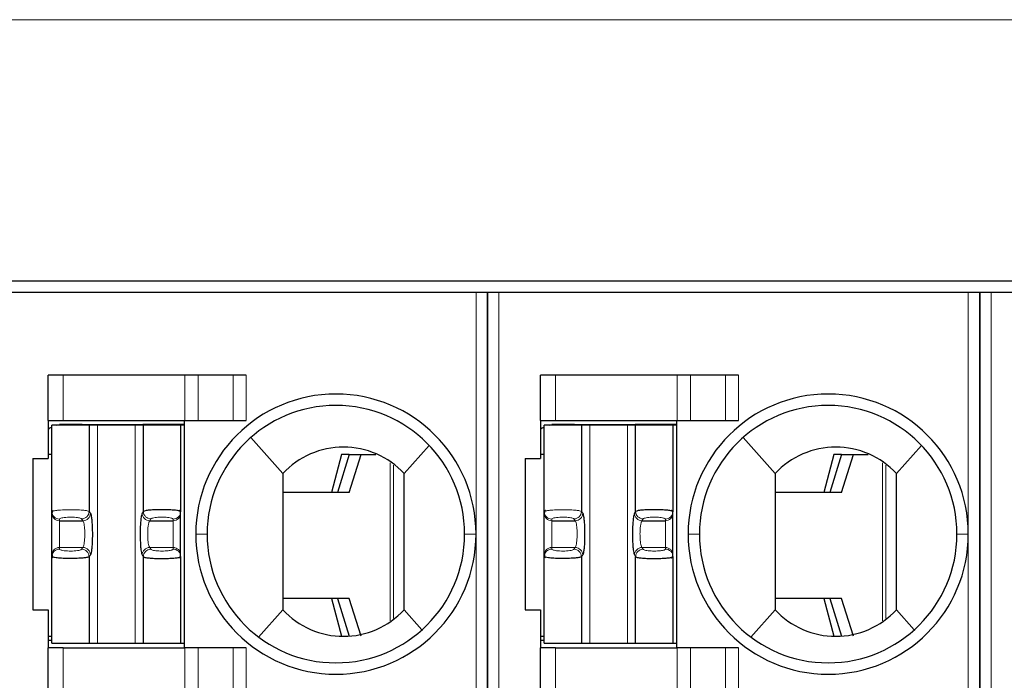
# Model space of a CAD drawing. Units: millimetres. Extents: x 3485 to 4856, y 4176 to 4705.
# Drawn here: x 4522 to 4535, y 4409 to 4418 of the extents above; entities that cross this region are included whole.
import ezdxf

# ---------------------------------------------------------------- set-up
doc = ezdxf.new("R2010")
doc.units = ezdxf.units.MM
doc.layers.add('13', color=7, linetype='Continuous')
doc.layers.add('22', color=7, linetype='Continuous')

msp = doc.modelspace()

# ---------------------------------------------------------------- linework, layer by layer
at = {"layer": '13', "color": 7, "linetype": 'Continuous'}
for p, q in [((4528.38023, 4414.02424), (4522.18023, 4414.02424)), ((4528.53023, 4414.02424), (4528.38023, 4414.02424)), ((4528.53023, 4414.02424), (4528.53023, 4400.02424)), ((4528.53023, 4400.02424), (4528.53023, 4414.02424)), ((4528.68023, 4414.02424), (4528.53023, 4414.02424)), ((4534.88023, 4414.02424), (4528.68023, 4414.02424)), ((4535.03023, 4414.02424), (4534.88023, 4414.02424)), ((4535.03023, 4414.02424), (4535.03023, 4400.02424)), ((4535.18023, 4414.02424), (4535.03023, 4414.02424)), ((4535.03023, 4400.02424), (4535.03023, 4414.02424)), ((4541.38023, 4414.02424), (4535.18023, 4414.02424)), ((4522.73023, 4412.33424), (4522.73023, 4412.93424)), ((4522.93023, 4412.93424), (4522.73023, 4412.93424)), ((4524.53741, 4412.93424), (4522.93023, 4412.93424)), ((4524.71061, 4412.93424), (4524.53741, 4412.93424)), ((4525.17249, 4412.93424), (4524.71061, 4412.93424)), ((4525.3457, 4412.93424), (4525.17249, 4412.93424)), ((4529.43023, 4412.93424), (4529.23023, 4412.93424)), ((4529.23023, 4412.33424), (4529.23023, 4412.93424)), ((4531.03741, 4412.93424), (4529.43023, 4412.93424)), ((4531.21061, 4412.93424), (4531.03741, 4412.93424)), ((4531.67249, 4412.93424), (4531.21061, 4412.93424)), ((4531.8457, 4412.93424), (4531.67249, 4412.93424)), ((4522.73023, 4412.33424), (4522.93023, 4412.33424)), ((4522.73023, 4412.33424), (4522.73023, 4411.83424)), ((4522.93023, 4412.33424), (4524.53741, 4412.33424)), ((4524.53023, 4409.33424), (4524.53023, 4412.33424)), ((4524.53741, 4412.33424), (4524.71061, 4412.33424)), ((4524.71061, 4412.33424), (4525.17249, 4412.33424)), ((4525.17249, 4412.33424), (4525.3457, 4412.33424)), ((4529.23023, 4412.33424), (4529.43023, 4412.33424)), ((4529.23023, 4412.33424), (4529.23023, 4411.83424)), ((4529.43023, 4412.33424), (4531.03741, 4412.33424)), ((4531.03023, 4409.33424), (4531.03023, 4412.33424)), ((4531.03741, 4412.33424), (4531.21061, 4412.33424)), ((4531.21061, 4412.33424), (4531.67249, 4412.33424)), ((4531.67249, 4412.33424), (4531.8457, 4412.33424)), ((4522.78023, 4411.1304), (4522.78023, 4412.27424)), ((4523.27254, 4412.27424), (4522.78023, 4412.27424)), ((4523.13023, 4412.28424), (4522.88023, 4412.28424)), ((4522.88023, 4412.28424), (4522.88023, 4412.28065)), ((4523.18023, 4412.28424), (4523.13023, 4412.28424)), ((4523.13023, 4412.28424), (4523.13023, 4412.27424)), ((4523.18023, 4412.28424), (4523.18023, 4412.27424)), ((4523.18023, 4412.28424), (4523.98023, 4412.28424)), ((4523.27254, 4412.27424), (4523.27254, 4411.13334)), ((4523.38184, 4412.27424), (4523.27254, 4412.27424)), ((4523.87862, 4412.27424), (4523.38184, 4412.27424)), ((4523.98792, 4412.27424), (4523.87862, 4412.27424)), ((4524.53023, 4412.28424), (4523.98023, 4412.28424)), ((4523.98023, 4412.27424), (4523.98023, 4412.28424)), ((4523.98792, 4411.13334), (4523.98792, 4412.27424)), ((4524.48023, 4412.27424), (4523.98792, 4412.27424)), ((4524.48023, 4412.27424), (4524.48023, 4411.1304)), ((4524.53215, 4412.27424), (4524.48023, 4412.27424)), ((4529.77254, 4412.27424), (4529.28023, 4412.27424)), ((4529.28023, 4411.1304), (4529.28023, 4412.27424)), ((4529.38023, 4412.28424), (4529.38023, 4412.28065)), ((4529.63023, 4412.28424), (4529.38023, 4412.28424)), ((4529.63023, 4412.28424), (4529.63023, 4412.27424)), ((4529.68023, 4412.28424), (4529.63023, 4412.28424)), ((4529.68023, 4412.28424), (4530.48023, 4412.28424)), ((4529.68023, 4412.28424), (4529.68023, 4412.27424)), ((4529.88184, 4412.27424), (4529.77254, 4412.27424)), ((4529.77254, 4412.27424), (4529.77254, 4411.13334)), ((4530.37862, 4412.27424), (4529.88184, 4412.27424)), ((4530.48792, 4412.27424), (4530.37862, 4412.27424)), ((4531.03023, 4412.28424), (4530.48023, 4412.28424)), ((4530.48023, 4412.27424), (4530.48023, 4412.28424)), ((4530.48792, 4411.13334), (4530.48792, 4412.27424)), ((4530.98023, 4412.27424), (4530.48792, 4412.27424)), ((4531.03215, 4412.27424), (4530.98023, 4412.27424)), ((4530.98023, 4412.27424), (4530.98023, 4411.1304)), ((4525.40703, 4412.11034), (4525.83023, 4411.63424)), ((4531.90703, 4412.11034), (4532.33023, 4411.63424)), ((4527.76126, 4412.00665), (4527.43023, 4411.63424)), ((4534.26126, 4412.00665), (4533.93023, 4411.63424)), ((4522.53023, 4411.83424), (4522.53023, 4409.83424)), ((4522.53023, 4411.83424), (4522.73023, 4411.83424)), ((4522.78023, 4411.88424), (4522.73023, 4411.88424)), ((4526.60629, 4411.88424), (4526.47267, 4411.38424)), ((4526.70653, 4411.88424), (4526.55023, 4411.38424)), ((4526.70653, 4411.88424), (4526.60629, 4411.88424)), ((4526.7062, 4411.38424), (4526.8625, 4411.88424)), ((4526.70653, 4411.88424), (4526.8625, 4411.88424)), ((4526.8625, 4411.88424), (4527.05896, 4411.88424)), ((4529.03023, 4411.83424), (4529.23023, 4411.83424)), ((4529.03023, 4411.83424), (4529.03023, 4409.83424)), ((4529.28023, 4411.88424), (4529.23023, 4411.88424)), ((4533.10629, 4411.88424), (4532.97267, 4411.38424)), ((4533.20653, 4411.88424), (4533.05023, 4411.38424)), ((4533.20653, 4411.88424), (4533.10629, 4411.88424)), ((4533.2062, 4411.38424), (4533.3625, 4411.88424)), ((4533.20653, 4411.88424), (4533.3625, 4411.88424)), ((4533.3625, 4411.88424), (4533.55896, 4411.88424)), ((4526.7062, 4411.38424), (4525.83024, 4411.38424)), ((4533.2062, 4411.38424), (4532.33024, 4411.38424)), ((4522.78023, 4411.10877), (4522.78023, 4411.1304)), ((4522.78023, 4410.55971), (4522.78023, 4411.10877)), ((4524.48023, 4411.10877), (4524.48023, 4411.1304)), ((4524.48023, 4410.55971), (4524.48023, 4411.10877)), ((4529.28023, 4411.10877), (4529.28023, 4411.1304)), ((4529.28023, 4410.55971), (4529.28023, 4411.10877)), ((4530.98023, 4411.10877), (4530.98023, 4411.1304)), ((4530.98023, 4410.55971), (4530.98023, 4411.10877)), ((4522.88023, 4411.01029), (4523.18905, 4411.01029)), ((4524.0714, 4411.01029), (4524.38023, 4411.01029)), ((4529.38023, 4411.01029), (4529.68905, 4411.01029)), ((4530.5714, 4411.01029), (4530.88023, 4411.01029)), ((4522.78023, 4410.53808), (4522.78023, 4410.55971)), ((4522.78023, 4409.39424), (4522.78023, 4410.53808)), ((4523.27254, 4410.53514), (4523.27254, 4409.39424)), ((4523.98792, 4409.39424), (4523.98792, 4410.53514)), ((4524.48023, 4410.53808), (4524.48023, 4410.55971)), ((4524.48023, 4410.53808), (4524.48023, 4409.39424)), ((4529.28023, 4410.53808), (4529.28023, 4410.55971)), ((4529.28023, 4409.39424), (4529.28023, 4410.53808)), ((4529.77254, 4410.53514), (4529.77254, 4409.39424)), ((4530.48792, 4409.39424), (4530.48792, 4410.53514)), ((4530.98023, 4410.53808), (4530.98023, 4410.55971)), ((4530.98023, 4410.53808), (4530.98023, 4409.39424)), ((4526.7062, 4409.98424), (4525.83024, 4409.98424)), ((4526.47267, 4409.98424), (4526.60629, 4409.48424)), ((4526.55023, 4409.98424), (4526.70653, 4409.48424)), ((4526.8625, 4409.48424), (4526.7062, 4409.98424)), ((4533.2062, 4409.98424), (4532.33024, 4409.98424)), ((4532.97267, 4409.98424), (4533.10629, 4409.48424)), ((4533.05023, 4409.98424), (4533.20653, 4409.48424)), ((4533.3625, 4409.48424), (4533.2062, 4409.98424)), ((4522.53023, 4409.83424), (4522.73023, 4409.83424)), ((4522.73023, 4409.83424), (4522.73023, 4409.33424)), ((4525.51023, 4409.47424), (4525.83023, 4409.83424)), ((4527.66584, 4409.56918), (4527.43023, 4409.83424)), ((4529.03023, 4409.83424), (4529.23023, 4409.83424)), ((4529.23023, 4409.83424), (4529.23023, 4409.33424)), ((4532.01023, 4409.47424), (4532.33023, 4409.83424)), ((4534.16584, 4409.56918), (4533.93023, 4409.83424)), ((4522.73024, 4409.48424), (4522.78024, 4409.48424)), ((4529.23024, 4409.48424), (4529.28024, 4409.48424)), ((4522.73023, 4409.43424), (4522.78023, 4409.43424)), ((4522.78023, 4409.39424), (4523.27254, 4409.39424)), ((4523.27254, 4409.39424), (4523.38184, 4409.39424)), ((4523.38184, 4409.39424), (4523.87862, 4409.39424)), ((4523.87862, 4409.39424), (4523.98792, 4409.39424)), ((4523.98792, 4409.39424), (4524.48023, 4409.39424)), ((4524.48023, 4409.39424), (4524.53215, 4409.39424)), ((4529.23023, 4409.43424), (4529.28023, 4409.43424)), ((4529.28023, 4409.39424), (4529.77254, 4409.39424)), ((4529.77254, 4409.39424), (4529.88184, 4409.39424)), ((4529.88184, 4409.39424), (4530.37862, 4409.39424)), ((4530.37862, 4409.39424), (4530.48792, 4409.39424)), ((4530.48792, 4409.39424), (4530.98023, 4409.39424)), ((4530.98023, 4409.39424), (4531.03215, 4409.39424)), ((4522.73023, 4408.52424), (4522.73023, 4409.33424)), ((4522.93023, 4409.33424), (4522.73023, 4409.33424)), ((4522.93023, 4409.33424), (4524.53741, 4409.33424)), ((4524.71061, 4409.33424), (4524.53741, 4409.33424)), ((4525.17249, 4409.33424), (4524.71061, 4409.33424)), ((4525.3457, 4409.33424), (4525.17249, 4409.33424)), ((4529.43023, 4409.33424), (4529.23023, 4409.33424)), ((4529.23023, 4408.52424), (4529.23023, 4409.33424)), ((4529.43023, 4409.33424), (4531.03741, 4409.33424)), ((4531.21061, 4409.33424), (4531.03741, 4409.33424)), ((4531.67249, 4409.33424), (4531.21061, 4409.33424)), ((4531.8457, 4409.33424), (4531.67249, 4409.33424))]:
    msp.add_line(p, q, dxfattribs=at)
at = {"layer": '13', "color": 7, "linetype": 'Continuous', "lineweight": 5}
for p, q in [((4528.38023, 4410.83424), (4528.38023, 4414.02424)), ((4528.68023, 4414.02424), (4528.68023, 4400.02424)), ((4534.88023, 4410.83424), (4534.88023, 4414.02424)), ((4535.18023, 4414.02424), (4535.18023, 4400.02424)), ((4522.93023, 4412.93424), (4522.93023, 4412.33424)), ((4524.53741, 4412.33424), (4524.53741, 4412.93424)), ((4524.71061, 4412.93424), (4524.71061, 4412.33424)), ((4525.17249, 4412.33424), (4525.17249, 4412.93424)), ((4525.3457, 4412.93424), (4525.3457, 4412.33424)), ((4529.43023, 4412.93424), (4529.43023, 4412.33424)), ((4531.03741, 4412.33424), (4531.03741, 4412.93424)), ((4531.21061, 4412.93424), (4531.21061, 4412.33424)), ((4531.67249, 4412.33424), (4531.67249, 4412.93424)), ((4531.8457, 4412.93424), (4531.8457, 4412.33424)), ((4523.38184, 4409.39424), (4523.38184, 4412.27424)), ((4523.87862, 4412.27424), (4523.87862, 4409.39424)), ((4529.88184, 4409.39424), (4529.88184, 4412.27424)), ((4530.37862, 4412.27424), (4530.37862, 4409.39424)), ((4527.24513, 4409.6867), (4527.24513, 4411.77676)), ((4527.28916, 4411.74286), (4527.28916, 4409.7218)), ((4533.74513, 4409.6867), (4533.74513, 4411.77676)), ((4533.78916, 4411.74286), (4533.78916, 4409.7218)), ((4522.88023, 4411.01029), (4522.88023, 4411.03192)), ((4523.17318, 4411.03485), (4523.18905, 4411.01029)), ((4523.27254, 4411.13334), (4523.28841, 4411.10877)), ((4523.98792, 4411.13334), (4523.97205, 4411.10877)), ((4524.08728, 4411.03485), (4524.0714, 4411.01029)), ((4524.38023, 4411.01029), (4524.38023, 4411.03192)), ((4529.38023, 4411.01029), (4529.38023, 4411.03192)), ((4529.67318, 4411.03485), (4529.68905, 4411.01029)), ((4529.77254, 4411.13334), (4529.78841, 4411.10877)), ((4530.48792, 4411.13334), (4530.47205, 4411.10877)), ((4530.58728, 4411.03485), (4530.5714, 4411.01029)), ((4530.88023, 4411.01029), (4530.88023, 4411.03192)), ((4522.88023, 4410.65819), (4522.88023, 4411.01029)), ((4524.38023, 4410.65819), (4524.38023, 4411.01029)), ((4529.38023, 4410.65819), (4529.38023, 4411.01029)), ((4530.88023, 4410.65819), (4530.88023, 4411.01029)), ((4524.68023, 4410.83424), (4524.83023, 4410.83424)), ((4528.38023, 4410.83424), (4528.23023, 4410.83424)), ((4528.38023, 4408.92924), (4528.38023, 4410.83424)), ((4531.18023, 4410.83424), (4531.33023, 4410.83424)), ((4534.88023, 4410.83424), (4534.73023, 4410.83424)), ((4534.88023, 4408.92924), (4534.88023, 4410.83424)), ((4522.88023, 4410.65819), (4523.18905, 4410.65819)), ((4522.88023, 4410.63656), (4522.88023, 4410.65819)), ((4523.18905, 4410.65819), (4523.17318, 4410.63362)), ((4524.0714, 4410.65819), (4524.38023, 4410.65819)), ((4524.0714, 4410.65819), (4524.08728, 4410.63362)), ((4524.38023, 4410.63656), (4524.38023, 4410.65819)), ((4529.38023, 4410.65819), (4529.68905, 4410.65819)), ((4529.38023, 4410.63656), (4529.38023, 4410.65819)), ((4529.68905, 4410.65819), (4529.67318, 4410.63362)), ((4530.5714, 4410.65819), (4530.58728, 4410.63362)), ((4530.5714, 4410.65819), (4530.88023, 4410.65819)), ((4530.88023, 4410.63656), (4530.88023, 4410.65819)), ((4523.28841, 4410.55971), (4523.27254, 4410.53514)), ((4523.97205, 4410.55971), (4523.98792, 4410.53514)), ((4529.78841, 4410.55971), (4529.77254, 4410.53514)), ((4530.47205, 4410.55971), (4530.48792, 4410.53514)), ((4522.93023, 4409.33424), (4522.93023, 4408.52424)), ((4524.53741, 4408.52424), (4524.53741, 4409.33424)), ((4524.71061, 4409.33424), (4524.71061, 4408.52424)), ((4525.17249, 4408.52424), (4525.17249, 4409.33424)), ((4525.3457, 4409.33424), (4525.3457, 4408.52424)), ((4529.43023, 4409.33424), (4529.43023, 4408.52424)), ((4531.03741, 4408.52424), (4531.03741, 4409.33424)), ((4531.21061, 4409.33424), (4531.21061, 4408.52424)), ((4531.67249, 4408.52424), (4531.67249, 4409.33424)), ((4531.8457, 4409.33424), (4531.8457, 4408.52424)), ((4528.38023, 4407.12879), (4528.38023, 4408.92924)), ((4534.88023, 4407.12879), (4534.88023, 4408.92924))]:
    msp.add_line(p, q, dxfattribs=at)
at = {"layer": '13', "color": 7, "linetype": 'Continuous'}
for centre, radius, start, end in [((4526.53023, 4410.83424), 1.85, 90, 180), ((4526.53023, 4410.83424), 1.85, 360, 90), ((4533.03023, 4410.83424), 1.85, 90, 180), ((4533.03023, 4410.83424), 1.85, 360, 90), ((4526.53023, 4410.83424), 1.7, 90, 180), ((4526.53023, 4410.83424), 1.7, 0, 90), ((4533.03023, 4410.83424), 1.7, 90, 180), ((4533.03023, 4410.83424), 1.7, 0, 90), ((4526.53023, 4410.83424), 1.85, 180, 270), ((4526.53023, 4410.83424), 1.7, 180, 270), ((4526.53023, 4410.83424), 1.85, 270, 360), ((4526.53023, 4410.83424), 1.7, 270, 0), ((4533.03023, 4410.83424), 1.85, 180, 270), ((4533.03023, 4410.83424), 1.7, 180, 270), ((4533.03023, 4410.83424), 1.7, 270, 0), ((4533.03023, 4410.83424), 1.85, 270, 360)]:
    msp.add_arc(centre, radius, start, end, dxfattribs=at)
at = {"layer": '13', "color": 7, "linetype": 'Continuous', "extrusion": (0, 0, -1)}
for centre, start, end in [((-4522.93023, 4411.93424), 55.149818, 64.623102), ((-4522.93023, 4411.93424), 76.270024, 81.786789), ((-4529.43023, 4411.93424), 55.149818, 64.623102), ((-4529.43023, 4411.93424), 76.270024, 81.786789)]:
    msp.add_arc(centre, 0.35, start, end, dxfattribs=at)
at = {"layer": '13', "color": 7, "linetype": 'Continuous', "lineweight": 5}
for centre, major_axis, ratio, start_param, end_param in [((4522.88023, 4411.1304), (-0.1, 0), 0.98480775, 0.00000354, 1.57079633), ((4522.88023, 4411.10877), (-0.1, 0), 0.98480775, 0, 1.57079633), ((4523.17318, 4411.13334), (0.08399, 0.05427), 0.97866637, 4.14850316, 5.69964069), ((4523.18905, 4411.10877), (0.08399, 0.05427), 0.97866637, 4.14849887, 5.69964069), ((4524.0714, 4411.10877), (0.08399, -0.05427), 0.97866637, 3.72513735, 5.27628125), ((4524.08728, 4411.13334), (0.08399, -0.05427), 0.97866637, 3.72514101, 5.2762748), ((4524.38023, 4411.1304), (-0.1, 0), 0.98480775, 1.57079633, 3.14158992), ((4524.38023, 4411.10877), (-0.1, 0), 0.98480775, 1.57079633, 3.14159265), ((4529.38023, 4411.1304), (-0.1, 0), 0.98480775, 0.00000354, 1.57079633), ((4529.38023, 4411.10877), (-0.1, 0), 0.98480775, 0, 1.57079633), ((4529.67318, 4411.13334), (0.08399, 0.05427), 0.97866637, 4.14850316, 5.69964069), ((4529.68905, 4411.10877), (0.08399, 0.05427), 0.97866637, 4.14849887, 5.69964069), ((4530.5714, 4411.10877), (0.08399, -0.05427), 0.97866637, 3.72513735, 5.27628125), ((4530.58728, 4411.13334), (0.08399, -0.05427), 0.97866637, 3.72514101, 5.2762748), ((4530.88023, 4411.1304), (-0.1, 0), 0.98480775, 1.57079633, 3.14158992), ((4530.88023, 4411.10877), (-0.1, 0), 0.98480775, 1.57079633, 3.14159265), ((4522.88023, 4410.55971), (-0.1, 0), 0.98480775, 4.71238898, 6.28318531), ((4523.18905, 4410.55971), (0.08399, -0.05427), 0.97866637, 0.58354469, 2.1346875), ((4524.0714, 4410.55971), (0.08399, 0.05427), 0.97866637, 1.00690851, 2.55804803), ((4524.38023, 4410.55971), (-0.1, 0), 0.98480775, 3.14159266, 4.71238898), ((4529.38023, 4410.55971), (-0.1, 0), 0.98480775, 4.71238898, 6.28318531), ((4529.68905, 4410.55971), (0.08399, -0.05427), 0.97866637, 0.58354469, 2.1346875), ((4530.5714, 4410.55971), (0.08399, 0.05427), 0.97866637, 1.00690851, 2.55804803), ((4530.88023, 4410.55971), (-0.1, 0), 0.98480775, 3.14159266, 4.71238898), ((4522.88023, 4410.53808), (-0.1, 0), 0.98480775, 4.71238898, 6.28318368), ((4523.17319, 4410.53515), (0.08399, -0.05427), 0.97866638, 0.58354787, 2.13468192), ((4524.08728, 4410.53514), (0.08399, 0.05427), 0.9786664, 1.00691153, 2.55804641), ((4524.38023, 4410.53808), (-0.1, 0), 0.98480775, 3.14159265, 4.71238898), ((4529.38023, 4410.53808), (-0.1, 0), 0.98480775, 4.71238898, 6.28318368), ((4529.67319, 4410.53515), (0.08399, -0.05427), 0.97866638, 0.58354787, 2.13468192), ((4530.58728, 4410.53514), (0.08399, 0.05427), 0.9786664, 1.00691153, 2.55804641), ((4530.88023, 4410.53808), (-0.1, 0), 0.98480775, 3.14159265, 4.71238898)]:
    msp.add_ellipse(centre, major_axis=major_axis, ratio=ratio, start_param=start_param, end_param=end_param, dxfattribs=at)
at = {"layer": '13', "color": 7, "linetype": 'Continuous'}
for points, knots in [([(4527.43023, 4411.63424), (4527.32765, 4411.74524), (4527.20376, 4411.83304), (4526.92955, 4411.95294), (4526.77944, 4411.98421), (4526.48143, 4411.98427), (4526.33105, 4411.95293), (4526.05753, 4411.83348), (4525.9328, 4411.74524), (4525.83023, 4411.63424)], [0, 0, 0, 0, 0.25, 0.25, 0.5, 0.5, 0.75, 0.75, 1, 1, 1, 1]), ([(4533.93023, 4411.63424), (4533.82765, 4411.74524), (4533.70376, 4411.83304), (4533.42955, 4411.95294), (4533.27944, 4411.98421), (4532.98143, 4411.98427), (4532.83105, 4411.95293), (4532.55753, 4411.83348), (4532.4328, 4411.74524), (4532.33023, 4411.63424)], [0, 0, 0, 0, 0.25, 0.25, 0.5, 0.5, 0.75, 0.75, 1, 1, 1, 1]), ([(4525.83023, 4411.63425), (4525.83023, 4411.63311), (4525.83023, 4411.63188), (4525.83023, 4411.6296), (4525.83023, 4411.62856), (4525.83023, 4411.62624), (4525.83023, 4411.62495), (4525.83023, 4411.62093), (4525.83023, 4411.61796), (4525.83023, 4411.60928), (4525.83023, 4411.60359), (4525.83023, 4411.57506), (4525.83023, 4411.55224), (4525.83023, 4411.43818), (4525.83023, 4411.34692), (4525.83023, 4411.16442), (4525.83023, 4411.07317), (4525.83023, 4410.79064), (4525.83023, 4410.59936), (4525.83023, 4410.2168), (4525.83023, 4410.02552), (4525.83023, 4409.83424)], [0, 0, 0, 0, 0.00229825, 0.00229825, 0.00402131, 0.00402131, 0.00623691, 0.00623691, 0.01128907, 0.01128907, 0.02081065, 0.02081065, 0.0588203, 0.0588203, 0.21081395, 0.21081395, 0.36280098, 0.36280098, 0.68140049, 0.68140049, 1, 1, 1, 1]), ([(4532.33023, 4411.63425), (4532.33023, 4411.63311), (4532.33023, 4411.63188), (4532.33023, 4411.6296), (4532.33023, 4411.62856), (4532.33023, 4411.62624), (4532.33023, 4411.62495), (4532.33023, 4411.62093), (4532.33023, 4411.61796), (4532.33023, 4411.60928), (4532.33023, 4411.60359), (4532.33023, 4411.57506), (4532.33023, 4411.55224), (4532.33023, 4411.43818), (4532.33023, 4411.34692), (4532.33023, 4411.16442), (4532.33023, 4411.07317), (4532.33023, 4410.79064), (4532.33023, 4410.59936), (4532.33023, 4410.2168), (4532.33023, 4410.02552), (4532.33023, 4409.83424)], [0, 0, 0, 0, 0.00229825, 0.00229825, 0.00402131, 0.00402131, 0.00623691, 0.00623691, 0.01128907, 0.01128907, 0.02081065, 0.02081065, 0.0588203, 0.0588203, 0.21081395, 0.21081395, 0.36280098, 0.36280098, 0.68140049, 0.68140049, 1, 1, 1, 1]), ([(4524.48023, 4411.1304), (4524.47926, 4411.13215), (4524.47738, 4411.13557), (4524.46292, 4411.1405), (4524.44186, 4411.14484), (4524.41517, 4411.14847), (4524.38476, 4411.15136), (4524.35212, 4411.1535), (4524.31868, 4411.15497), (4524.28556, 4411.15584), (4524.23688, 4411.15651), (4524.16799, 4411.15615), (4524.0851, 4411.1523), (4524.01324, 4411.14434), (4523.9966, 4411.13711), (4523.98792, 4411.13334)], [0, 0, 0, 0, 0.06668591, 0.13046886, 0.19124688, 0.24909116, 0.30399209, 0.3559355, 0.40489999, 0.4508812, 0.49386278, 0.60213511, 0.72266627, 0.85528567, 1, 1, 1, 1]), ([(4530.98023, 4411.1304), (4530.97926, 4411.13215), (4530.97738, 4411.13557), (4530.96292, 4411.1405), (4530.94186, 4411.14484), (4530.91517, 4411.14847), (4530.88476, 4411.15136), (4530.85212, 4411.1535), (4530.81868, 4411.15497), (4530.78556, 4411.15584), (4530.73688, 4411.15651), (4530.66799, 4411.15615), (4530.5851, 4411.1523), (4530.51324, 4411.14434), (4530.4966, 4411.13711), (4530.48792, 4411.13334)], [0, 0, 0, 0, 0.06668591, 0.13046886, 0.19124688, 0.24909116, 0.30399209, 0.3559355, 0.40489999, 0.4508812, 0.49386278, 0.60213511, 0.72266627, 0.85528567, 1, 1, 1, 1]), ([(4523.27254, 4410.53514), (4523.26989, 4410.53353), (4523.26483, 4410.53043), (4523.24774, 4410.52628), (4523.22686, 4410.52276), (4523.20359, 4410.51987), (4523.16203, 4410.51594), (4523.09216, 4410.51242), (4522.99508, 4410.51173), (4522.90406, 4410.51496), (4522.83765, 4410.5207), (4522.79046, 4410.52887), (4522.784, 4410.53468), (4522.78023, 4410.53808)], [0, 0, 0, 0, 0.0635354, 0.12178032, 0.1747333, 0.22239396, 0.26476333, 0.3980098, 0.52638835, 0.64614123, 0.77451355, 0.8681843, 1, 1, 1, 1]), ([(4523.98792, 4410.53514), (4523.99089, 4410.53336), (4523.99671, 4410.52985), (4524.01766, 4410.52493), (4524.04534, 4410.5207), (4524.07876, 4410.51728), (4524.11582, 4410.51475), (4524.15486, 4410.51308), (4524.1943, 4410.51221), (4524.23287, 4410.51202), (4524.28175, 4410.51249), (4524.34348, 4410.51422), (4524.41168, 4410.51904), (4524.468, 4410.5274), (4524.47601, 4410.53439), (4524.48023, 4410.53808)], [0, 0, 0, 0, 0.06898461, 0.13553186, 0.1995572, 0.26112587, 0.32021392, 0.37680556, 0.43088042, 0.48242416, 0.53142663, 0.62710263, 0.73719436, 0.86146761, 1, 1, 1, 1]), ([(4529.77254, 4410.53514), (4529.76989, 4410.53353), (4529.76483, 4410.53043), (4529.74774, 4410.52628), (4529.72686, 4410.52276), (4529.70359, 4410.51987), (4529.66203, 4410.51594), (4529.59216, 4410.51242), (4529.49508, 4410.51173), (4529.40406, 4410.51496), (4529.33765, 4410.5207), (4529.29046, 4410.52887), (4529.284, 4410.53468), (4529.28023, 4410.53808)], [0, 0, 0, 0, 0.0635354, 0.12178032, 0.1747333, 0.22239396, 0.26476333, 0.3980098, 0.52638835, 0.64614123, 0.77451355, 0.8681843, 1, 1, 1, 1]), ([(4530.48792, 4410.53514), (4530.49089, 4410.53336), (4530.49671, 4410.52985), (4530.51766, 4410.52493), (4530.54534, 4410.5207), (4530.57876, 4410.51728), (4530.61582, 4410.51475), (4530.65486, 4410.51308), (4530.6943, 4410.51221), (4530.73287, 4410.51202), (4530.78175, 4410.51249), (4530.84348, 4410.51422), (4530.91168, 4410.51904), (4530.968, 4410.5274), (4530.97601, 4410.53439), (4530.98023, 4410.53808)], [0, 0, 0, 0, 0.06898461, 0.13553186, 0.1995572, 0.26112587, 0.32021392, 0.37680556, 0.43088042, 0.48242416, 0.53142663, 0.62710263, 0.73719436, 0.86146761, 1, 1, 1, 1]), ([(4525.83023, 4409.83424), (4525.93282, 4409.72323), (4526.05671, 4409.63543), (4526.33093, 4409.51553), (4526.48103, 4409.48427), (4526.77904, 4409.48421), (4526.92939, 4409.51555), (4527.20295, 4409.63501), (4527.32764, 4409.72323), (4527.43023, 4409.83424)], [0, 0, 0, 0, 0.25, 0.25, 0.5, 0.5, 0.75, 0.75, 1, 1, 1, 1]), ([(4532.33023, 4409.83424), (4532.43282, 4409.72323), (4532.55671, 4409.63543), (4532.83093, 4409.51553), (4532.98103, 4409.48427), (4533.27904, 4409.48421), (4533.42939, 4409.51555), (4533.70295, 4409.63501), (4533.82764, 4409.72323), (4533.93023, 4409.83424)], [0, 0, 0, 0, 0.25, 0.25, 0.5, 0.5, 0.75, 0.75, 1, 1, 1, 1])]:
    msp.add_open_spline(points, degree=3, knots=knots, dxfattribs=at)
for points, degree in [([(4527.43023, 4409.83424), (4527.43023, 4410.43424), (4527.43023, 4411.03424), (4527.43023, 4411.63424)], 3), ([(4533.93023, 4409.83424), (4533.93023, 4410.43424), (4533.93023, 4411.03424), (4533.93023, 4411.63424)], 3), ([(4522.79743, 4411.14711), (4522.78022, 4411.13051), (4522.78184, 4411.11282)], 2), ([(4523.28841, 4411.10877), (4523.29145, 4411.10406), (4523.29708, 4411.08759), (4523.30438, 4411.04433), (4523.31005, 4410.98546), (4523.3137, 4410.91524), (4523.31505, 4410.83916), (4523.31399, 4410.76218), (4523.31063, 4410.69141), (4523.30515, 4410.6299), (4523.29738, 4410.58167), (4523.29156, 4410.56459), (4523.28841, 4410.55971)], 3), ([(4523.97205, 4411.10877), (4523.96864, 4411.10348), (4523.96237, 4411.08427), (4523.95419, 4411.02992), (4523.94846, 4410.95695), (4523.94553, 4410.87107), (4523.94585, 4410.78244), (4523.94895, 4410.7056), (4523.95355, 4410.64794), (4523.95875, 4410.60718), (4523.96451, 4410.57763), (4523.96938, 4410.56384), (4523.97205, 4410.55971)], 3), ([(4524.47862, 4411.11281), (4524.48024, 4411.13055), (4524.46283, 4411.14719)], 2), ([(4529.29743, 4411.14711), (4529.28022, 4411.13051), (4529.28184, 4411.11282)], 2), ([(4529.78841, 4411.10877), (4529.79145, 4411.10406), (4529.79708, 4411.08759), (4529.80438, 4411.04433), (4529.81005, 4410.98546), (4529.8137, 4410.91524), (4529.81505, 4410.83916), (4529.81399, 4410.76218), (4529.81063, 4410.69141), (4529.80515, 4410.6299), (4529.79738, 4410.58167), (4529.79156, 4410.56459), (4529.78841, 4410.55971)], 3), ([(4530.47205, 4411.10877), (4530.46864, 4411.10348), (4530.46237, 4411.08427), (4530.45419, 4411.02992), (4530.44846, 4410.95695), (4530.44553, 4410.87107), (4530.44585, 4410.78244), (4530.44895, 4410.7056), (4530.45355, 4410.64794), (4530.45875, 4410.60718), (4530.46451, 4410.57763), (4530.46938, 4410.56384), (4530.47205, 4410.55971)], 3), ([(4530.97862, 4411.11281), (4530.98024, 4411.13055), (4530.96283, 4411.14719)], 2), ([(4522.78275, 4410.56066), (4522.77936, 4410.54052), (4522.79686, 4410.52163)], 2), ([(4524.46306, 4410.52139), (4524.48025, 4410.53799), (4524.47862, 4410.55567)], 2), ([(4529.28275, 4410.56066), (4529.27936, 4410.54052), (4529.29686, 4410.52163)], 2), ([(4530.96306, 4410.52139), (4530.98025, 4410.53799), (4530.97862, 4410.55567)], 2)]:
    msp.add_open_spline(points, degree=degree, dxfattribs=at)
at = {"layer": '13', "color": 7, "linetype": 'Continuous', "lineweight": 5}
for points, knots in [([(4522.78023, 4411.1304), (4522.78121, 4411.13214), (4522.78307, 4411.13544), (4522.79674, 4411.13991), (4522.8146, 4411.14366), (4522.83466, 4411.1467), (4522.87192, 4411.15102), (4522.93781, 4411.15525), (4523.03462, 4411.15696), (4523.128, 4411.15468), (4523.20012, 4411.1496), (4523.25354, 4411.14209), (4523.26571, 4411.13648), (4523.27254, 4411.13334)], [0, 0, 0, 0, 0.06771277, 0.12831996, 0.18181589, 0.22819625, 0.26745844, 0.40300417, 0.53150114, 0.65188325, 0.77883662, 0.87586932, 1, 1, 1, 1]), ([(4529.28023, 4411.1304), (4529.28121, 4411.13214), (4529.28307, 4411.13544), (4529.29674, 4411.13991), (4529.3146, 4411.14366), (4529.33466, 4411.1467), (4529.37192, 4411.15102), (4529.43781, 4411.15525), (4529.53462, 4411.15696), (4529.628, 4411.15468), (4529.70012, 4411.1496), (4529.75354, 4411.14209), (4529.76571, 4411.13648), (4529.77254, 4411.13334)], [0, 0, 0, 0, 0.06771277, 0.12831996, 0.18181589, 0.22819625, 0.26745844, 0.40300417, 0.53150114, 0.65188325, 0.77883662, 0.87586932, 1, 1, 1, 1]), ([(4523.18905, 4411.01029), (4523.19198, 4411.00738), (4523.19765, 4410.997), (4523.205, 4410.96905), (4523.21069, 4410.93125), (4523.21434, 4410.88624), (4523.2157, 4410.8373), (4523.21464, 4410.78814), (4523.21123, 4410.74214), (4523.20561, 4410.70232), (4523.19805, 4410.67234), (4523.1921, 4410.66122), (4523.18905, 4410.65819)], [0, 0, 0, 0, 0.10122324, 0.19994801, 0.29813091, 0.39610969, 0.49393198, 0.59199532, 0.68985777, 0.78995408, 0.89458656, 1, 1, 1, 1]), ([(4524.0714, 4411.01029), (4524.06906, 4411.00702), (4524.06459, 4411.0008), (4524.05885, 4410.98212), (4524.05423, 4410.96039), (4524.0491, 4410.92591), (4524.04514, 4410.87252), (4524.04474, 4410.7926), (4524.05302, 4410.69963), (4524.06486, 4410.67295), (4524.0714, 4410.65819)], [0, 0, 0, 0, 0.08341062, 0.15898005, 0.22671835, 0.28664358, 0.42880172, 0.56686322, 0.76029185, 1, 1, 1, 1]), ([(4529.68905, 4411.01029), (4529.69198, 4411.00738), (4529.69765, 4410.997), (4529.705, 4410.96905), (4529.71069, 4410.93125), (4529.71434, 4410.88624), (4529.7157, 4410.8373), (4529.71464, 4410.78814), (4529.71123, 4410.74214), (4529.70561, 4410.70232), (4529.69805, 4410.67234), (4529.6921, 4410.66122), (4529.68905, 4410.65819)], [0, 0, 0, 0, 0.10122324, 0.19994801, 0.29813091, 0.39610969, 0.49393198, 0.59199532, 0.68985777, 0.78995408, 0.89458656, 1, 1, 1, 1]), ([(4530.5714, 4411.01029), (4530.56906, 4411.00702), (4530.56459, 4411.0008), (4530.55885, 4410.98212), (4530.55423, 4410.96039), (4530.5491, 4410.92591), (4530.54514, 4410.87252), (4530.54474, 4410.7926), (4530.55302, 4410.69963), (4530.56486, 4410.67295), (4530.5714, 4410.65819)], [0, 0, 0, 0, 0.08341062, 0.15898005, 0.22671835, 0.28664358, 0.42880172, 0.56686322, 0.76029185, 1, 1, 1, 1])]:
    msp.add_open_spline(points, degree=3, knots=knots, dxfattribs=at)
for points in [[(4522.88023, 4411.03192), (4522.88023, 4411.03482), (4522.88545, 4411.04028), (4522.90771, 4411.04778), (4522.94223, 4411.05361), (4522.98526, 4411.05722), (4523.03273, 4411.05827), (4523.07996, 4411.05657), (4523.11866, 4411.05262), (4523.14504, 4411.04782), (4523.16374, 4411.04227), (4523.17148, 4411.03749), (4523.17318, 4411.03485)], [(4524.38023, 4411.03192), (4524.38023, 4411.03465), (4524.37553, 4411.03979), (4524.35637, 4411.04677), (4524.32622, 4411.05249), (4524.2881, 4411.05637), (4524.24516, 4411.05813), (4524.20104, 4411.0576), (4524.15985, 4411.0548), (4524.12498, 4411.05004), (4524.09815, 4411.04318), (4524.08919, 4411.0378), (4524.08728, 4411.03485)], [(4529.38023, 4411.03192), (4529.38023, 4411.03482), (4529.38545, 4411.04028), (4529.40771, 4411.04778), (4529.44223, 4411.05361), (4529.48526, 4411.05722), (4529.53273, 4411.05827), (4529.57996, 4411.05657), (4529.61866, 4411.05262), (4529.64504, 4411.04782), (4529.66374, 4411.04227), (4529.67148, 4411.03749), (4529.67318, 4411.03485)], [(4530.88023, 4411.03192), (4530.88023, 4411.03465), (4530.87553, 4411.03979), (4530.85637, 4411.04677), (4530.82622, 4411.05249), (4530.7881, 4411.05637), (4530.74516, 4411.05813), (4530.70104, 4411.0576), (4530.65985, 4411.0548), (4530.62498, 4411.05004), (4530.59815, 4411.04318), (4530.58919, 4411.0378), (4530.58728, 4411.03485)], [(4523.17318, 4410.63362), (4523.17134, 4410.63078), (4523.16278, 4410.62551), (4523.13631, 4410.61855), (4523.09888, 4410.61344), (4523.05436, 4410.61065), (4523.00699, 4410.61044), (4522.96132, 4410.61291), (4522.9246, 4410.61753), (4522.90064, 4410.62287), (4522.88505, 4410.62885), (4522.88023, 4410.63385), (4522.88023, 4410.63656)], [(4524.08728, 4410.63362), (4524.08896, 4410.63102), (4524.09646, 4410.62615), (4524.11922, 4410.61964), (4524.15165, 4410.61457), (4524.19093, 4410.61136), (4524.23367, 4410.61028), (4524.27675, 4410.61141), (4524.31606, 4410.61472), (4524.34548, 4410.61942), (4524.36431, 4410.62438), (4524.37653, 4410.62978), (4524.38023, 4410.63419), (4524.38023, 4410.63656)], [(4529.67318, 4410.63362), (4529.67134, 4410.63078), (4529.66278, 4410.62551), (4529.63631, 4410.61855), (4529.59888, 4410.61344), (4529.55436, 4410.61065), (4529.50699, 4410.61044), (4529.46132, 4410.61291), (4529.4246, 4410.61753), (4529.40064, 4410.62287), (4529.38505, 4410.62885), (4529.38023, 4410.63385), (4529.38023, 4410.63656)], [(4530.58728, 4410.63362), (4530.58896, 4410.63102), (4530.59646, 4410.62615), (4530.61922, 4410.61964), (4530.65165, 4410.61457), (4530.69093, 4410.61136), (4530.73367, 4410.61028), (4530.77675, 4410.61141), (4530.81606, 4410.61472), (4530.84548, 4410.61942), (4530.86431, 4410.62438), (4530.87653, 4410.62978), (4530.88023, 4410.63419), (4530.88023, 4410.63656)]]:
    msp.add_open_spline(points, degree=3, dxfattribs=at)
at = {"layer": '22', "color": 7, "linetype": 'Continuous', "lineweight": 5}
msp.add_line((4566.29315, 4417.62893), (4505.58712, 4417.62893), dxfattribs=at)
at = {"layer": '22', "color": 7, "linetype": 'Continuous'}
msp.add_line((4566.68847, 4414.17449), (4515.37998, 4414.17449), dxfattribs=at)

doc.saveas('drawing.dxf')
